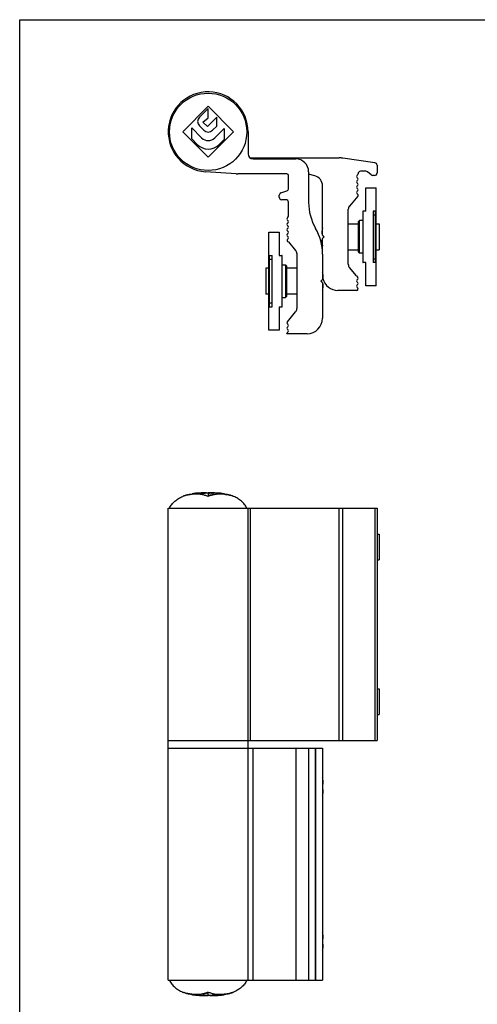
# Model space of a CAD drawing. Units: millimetres. Extents: x 0 to 210, y 0 to 297.
# Drawn here: x 0 to 89, y 106 to 297 of the extents above; entities that cross this region are included whole.
import ezdxf

# ---------------------------------------------------------------- set-up
doc = ezdxf.new("R2010")
doc.units = ezdxf.units.MM
doc.header["$LTSCALE"] = 19.36
doc.layers.get('0').update_dxf_attribs({"linetype": 'CONTINUOUS'})
doc.layers.add('COMPONENTI_DI_ASSIEME', color=7, linetype='CONTINUOUS')

msp = doc.modelspace()

# ---------------------------------------------------------------- linework, layer by layer
at = {"color": 7, "linetype": 'Continuous'}
for p, q in [((0, 0), (0, 297)), ((0, 297), (210.01, 297))]:
    msp.add_line(p, q, dxfattribs=at)
at = {"layer": 'COMPONENTI_DI_ASSIEME', "color": 7, "linetype": 'Continuous'}
for p, q in [((31.64, 275.27), (36.56, 280.2)), ((36.59, 279.8), (34.89, 278.1)), ((36.59, 277.97), (36.59, 279.8)), ((36.61, 280.2), (41.53, 275.28)), ((35.58, 277.12), (36.59, 277.97)), ((36.44, 276.26), (35.58, 277.12)), ((38.25, 278.07), (36.44, 276.26)), ((38.25, 276.38), (38.25, 278.07)), ((36.59, 270.32), (31.64, 275.27)), ((33.39, 273.87), (33.39, 276)), ((33.39, 276), (35.31, 274.07)), ((34.89, 276.4), (35.74, 275.55)), ((41.53, 275.27), (36.59, 270.32)), ((37.43, 275.55), (38.25, 276.38)), ((37.86, 274.07), (39.67, 275.89)), ((39.67, 275.89), (39.67, 273.76)), ((44.33, 275.25), (44.33, 271)), ((33.39, 273.87), (34.46, 272.8)), ((38.71, 272.8), (39.67, 273.76)), ((44.83, 270.2), (62.03, 270.2)), ((45.33, 270), (53.58, 270)), ((68.96, 269.26), (62.74, 270.15)), ((42.01, 267.11), (36.06, 267.52)), ((56.08, 267.5), (56.08, 261.58)), ((67.2, 267.6), (66.18, 267.6)), ((68.2, 266.92), (67.52, 267.48)), ((69.38, 268.76), (69.38, 267.3)), ((51.88, 267.1), (42.36, 267.1)), ((52.18, 264.3), (52.18, 266.8)), ((57.3, 266.73), (56.08, 267.05)), ((68.88, 266.8), (68.52, 266.8)), ((50.71, 263.42), (51.86, 263.83)), ((58.78, 255.2), (58.78, 264.79)), ((67.18, 264.4), (69.18, 264.4)), ((67.18, 259.9), (67.18, 264.4)), ((69.18, 245.4), (69.18, 264.4)), ((50.38, 262.6), (50.38, 262.95)), ((51.68, 262.1), (50.88, 262.1)), ((52.18, 258.98), (52.18, 261.6)), ((65.61, 262.77), (64.02, 260.87)), ((63.78, 249.57), (63.78, 260.23)), ((66.58, 259.8), (66.58, 250)), ((67.18, 259.9), (66.68, 259.9)), ((69.06, 259.9), (68.58, 259.9)), ((68.58, 259.9), (68.58, 249.9)), ((65.78, 257.85), (65.98, 258.05)), ((65.78, 251.95), (65.78, 257.85)), ((66.58, 258.05), (65.98, 258.05)), ((65.98, 251.75), (65.98, 258.05)), ((57.42, 256.58), (57.45, 256.54)), ((63.78, 257.4), (65.78, 257.4)), ((69.18, 257.4), (69.78, 257.4)), ((69.78, 257.4), (69.78, 252.4)), ((48.38, 255.8), (50.38, 255.8)), ((48.38, 236.8), (48.38, 255.8)), ((50.38, 255.8), (50.38, 251.3)), ((58.73, 255.4), (58.78, 255.4)), ((58.78, 254.4), (58.73, 254.4)), ((58.78, 255.2), (59.08, 254.9)), ((59.08, 254.9), (58.78, 254.6)), ((58.78, 251.59), (58.78, 254.6)), ((52.19, 253.9), (53.55, 252.27)), ((63.78, 252.4), (65.78, 252.4)), ((69.18, 252.4), (69.78, 252.4)), ((48.5, 251.3), (48.98, 251.3)), ((48.98, 241.3), (48.98, 251.3)), ((50.38, 251.3), (50.88, 251.3)), ((50.98, 241.4), (50.98, 251.2)), ((53.78, 251.63), (53.78, 240.97)), ((58.78, 251.54), (58.78, 246.6)), ((65.78, 251.95), (65.98, 251.75)), ((66.58, 251.75), (65.98, 251.75)), ((48.38, 248.8), (47.78, 248.8)), ((47.78, 248.8), (47.78, 243.8)), ((50.98, 249.45), (51.58, 249.45)), ((51.78, 249.25), (51.58, 249.45)), ((51.58, 249.45), (51.58, 243.15)), ((51.78, 249.25), (51.78, 243.35)), ((53.78, 248.8), (51.78, 248.8)), ((65.38, 247.3), (64.02, 248.93)), ((67.18, 249.9), (66.68, 249.9)), ((67.18, 245.4), (67.18, 249.9)), ((69.06, 249.9), (68.58, 249.9)), ((58.48, 246.3), (58.78, 246.6)), ((58.78, 246), (58.48, 246.3)), ((58.78, 246.8), (58.83, 246.8)), ((65.38, 247.3), (65.59, 247.09)), ((58.78, 246), (58.78, 239.1)), ((58.83, 245.8), (58.78, 245.8)), ((65.38, 244.5), (61.78, 244.5)), ((69.18, 245.4), (67.18, 245.4)), ((48.38, 243.8), (47.78, 243.8)), ((50.98, 243.15), (51.58, 243.15)), ((51.78, 243.35), (51.58, 243.15)), ((53.78, 243.8), (51.78, 243.8)), ((48.5, 241.3), (48.98, 241.3)), ((50.38, 241.3), (50.88, 241.3)), ((50.38, 241.3), (50.38, 236.8)), ((51.96, 238.42), (53.55, 240.33)), ((50.38, 236.8), (48.38, 236.8)), ((51.88, 236.1), (51.88, 236.15)), ((55.78, 236.1), (51.88, 236.1)), ((31.65, 204.57), (31.64, 204.56)), ((31.65, 204.57), (31.66, 204.57)), ((31.66, 204.57), (31.65, 204.57)), ((33.49, 204.98), (33.49, 205.08)), ((34.91, 205.2), (34.91, 204.96)), ((36.26, 205.26), (36.58, 205.26)), ((36.61, 204.56), (36.56, 204.56)), ((36.91, 205.26), (36.58, 205.26)), ((36.58, 205.14), (36.58, 204.56)), ((36.73, 205.24), (36.73, 205.15)), ((38.63, 204.99), (38.63, 205.12)), ((39.78, 205.07), (39.78, 204.97)), ((41.52, 204.57), (41.51, 204.57)), ((41.52, 204.57), (41.51, 204.57)), ((28.83, 110.76), (28.83, 202.26)), ((28.83, 202.26), (69.38, 202.26)), ((44.33, 110.76), (44.33, 202.26)), ((69.38, 202.26), (69.38, 157.26)), ((69.38, 197.26), (69.78, 197.26)), ((69.78, 197.26), (69.78, 192.26)), ((69.38, 192.26), (69.78, 192.26)), ((69.38, 167.26), (69.78, 167.26)), ((69.78, 167.26), (69.78, 162.26)), ((69.38, 162.26), (69.78, 162.26)), ((28.83, 157.26), (69.38, 157.26)), ((28.83, 155.76), (58.78, 155.76)), ((56.08, 155.76), (56.08, 110.76)), ((58.78, 155.76), (58.78, 110.76)), ((58.78, 148.76), (58.83, 148.76)), ((58.83, 147.76), (58.78, 147.76)), ((58.78, 118.76), (58.83, 118.76)), ((58.83, 117.76), (58.78, 117.76)), ((28.83, 110.76), (58.78, 110.76)), ((31.65, 108.45), (31.66, 108.45)), ((31.65, 108.45), (31.66, 108.45)), ((33.39, 107.96), (33.39, 108.05)), ((34.54, 108.03), (34.54, 107.91)), ((36.26, 107.77), (36.58, 107.76)), ((36.44, 107.78), (36.44, 107.87)), ((36.56, 108.46), (36.61, 108.46)), ((36.91, 107.77), (36.58, 107.76)), ((36.59, 107.89), (36.59, 108.46)), ((38.25, 107.82), (38.25, 108.06)), ((39.67, 107.94), (39.67, 108.04)), ((41.52, 108.45), (41.51, 108.45)), ((41.51, 108.45), (41.52, 108.45)), ((41.52, 108.45), (41.53, 108.46))]:
    msp.add_line(p, q, dxfattribs=at)
at = {"layer": 'COMPONENTI_DI_ASSIEME', "color": 9, "linetype": 'Continuous'}
for p, q in [((69.06, 249.9), (69.06, 259.9)), ((68.58, 259.15), (69.18, 259.15)), ((48.38, 250.55), (48.98, 250.55)), ((48.5, 241.3), (48.5, 251.3)), ((68.58, 250.65), (69.18, 250.65)), ((48.98, 242.05), (48.38, 242.05)), ((38.28, 205.04), (38.28, 204.97)), ((44.83, 157.26), (44.83, 202.26)), ((62.03, 157.26), (62.03, 202.26)), ((62.74, 157.26), (62.74, 202.26)), ((68.96, 202.26), (68.96, 157.26)), ((45.33, 110.76), (45.33, 155.76)), ((53.58, 155.76), (53.58, 110.76)), ((57.42, 110.76), (57.42, 155.76)), ((57.45, 155.76), (57.45, 110.76)), ((34.89, 107.98), (34.89, 108.05))]:
    msp.add_line(p, q, dxfattribs=at)
at = {"layer": 'COMPONENTI_DI_ASSIEME', "color": 7, "linetype": 'Continuous'}
msp.add_circle((36.58, 275.25), 7.5, dxfattribs=at)
for centre, radius, start, end in [((36.58, 275.25), 7.75, 0, 266.0977), ((36.58, 275.25), 4.95, 89.6741, 90.3033), ((35.74, 277.25), 1.2, 135, 225), ((36.59, 276.4), 1.2, 225, 315), ((36.58, 275.25), 4.95, 0.27, 0.3259), ((36.59, 275.35), 1.8, 225, 315), ((36.59, 274.92), 3, 225, 315), ((45.33, 271), 1, 180, 270), ((44.83, 270.7), 0.5, 257.2886, 270), ((53.58, 267.5), 2.5, 0, 90), ((62.03, 265.2), 5, 81.8699, 90), ((68.88, 268.76), 0.5, 0, 81.8699), ((66.18, 267.1), 0.5, 90, 178.3067), ((67.2, 267.1), 0.5, 50, 90), ((68.88, 267.3), 0.5, 270, 0), ((42.36, 272.1), 5, 266.0977, 270), ((51.88, 266.8), 0.3, 0, 90), ((56.78, 264.79), 2, 0, 75), ((65.68, 266.6), 0.3, 120, 240), ((65.68, 265.56), 0.3, 120, 240), ((65.38, 267.12), 0.3, 300, 358.3067), ((65.38, 266.08), 0.3, 300, 60), ((68.52, 267.3), 0.5, 230, 270), ((51.68, 264.3), 0.5, 290, 0), ((65.68, 264.52), 0.3, 120, 240), ((65.68, 263.48), 0.3, 120, 240), ((65.38, 265.04), 0.3, 300, 60), ((65.38, 264), 0.3, 300, 60), ((50.88, 262.95), 0.5, 110, 180), ((50.88, 262.6), 0.5, 180, 270), ((51.68, 261.6), 0.5, 0, 90), ((66.08, 261.58), 10, 180, 210), ((65.38, 262.96), 0.3, 320, 60), ((64.78, 260.23), 1, 140, 180), ((66.68, 259.8), 0.1, 90, 180), ((69.06, 260.02), 0.12, 270, 0), ((52.18, 258.35), 0.3, 128.6822, 240), ((51.68, 258.98), 0.5, 308.6822, 0), ((51.88, 257.83), 0.3, 300, 60), ((52.18, 257.31), 0.3, 120, 240), ((52.18, 256.27), 0.3, 120, 240), ((51.88, 256.79), 0.3, 300, 60), ((51.88, 255.76), 0.3, 300, 60), ((48.78, 251.54), 10, 0, 30), ((66.93, 254.9), 8.33, 167.9271, 169.6296), ((52.18, 255.24), 0.3, 120, 240), ((52.18, 254.2), 0.3, 120, 270.3491), ((51.88, 254.72), 0.3, 300, 60), ((67.85, 254.9), 8.93, 178.9986, 181.0014), ((52.78, 251.63), 1, 0, 40), ((66.93, 254.9), 8.33, 190.3704, 192.0729), ((48.5, 251.42), 0.12, 180, 270), ((50.88, 251.2), 0.1, 0, 90), ((64.78, 249.57), 1, 180, 220), ((66.68, 250), 0.1, 180, 270), ((69.06, 249.78), 0.12, 0, 90), ((49.71, 246.3), 8.93, 358.9986, 1.0014), ((50.64, 246.3), 8.33, 10.3704, 12.0729), ((61.78, 247.5), 3, 193.2938, 270), ((65.68, 246.36), 0.3, 120, 240), ((65.38, 246.88), 0.3, 300, 45.3716), ((50.64, 246.3), 8.33, 347.9271, 349.6296), ((65.68, 245.32), 0.3, 120, 240), ((65.38, 244.8), 0.3, 270, 60), ((65.38, 245.84), 0.3, 300, 60), ((48.5, 241.18), 0.12, 90, 180), ((50.88, 241.4), 0.1, 270, 0), ((52.78, 240.97), 1, 320, 0), ((55.78, 239.1), 3, 270, 0), ((52.18, 238.23), 0.3, 140, 240), ((52.18, 237.19), 0.3, 120, 240), ((51.88, 237.71), 0.3, 300, 60), ((51.88, 236.67), 0.3, 300, 60), ((52.18, 236.15), 0.3, 120, 180), ((33.47, 200.32), 4.62, 113.0677, 113.3824), ((33.5, 200.25), 4.7, 110.564, 113.0642), ((33.55, 200.13), 4.83, 109.9379, 110.5748), ((35.34, 190.09), 15.13, 90.9495, 91.6145), ((38.45, 200.27), 4.67, 111.7918, 113.172), ((36.91, 185.6), 19.66, 88.169, 88.4816), ((36.7, 196.39), 8.85, 84.9706, 85.2722), ((36.75, 196.96), 8.28, 84.1479, 84.9761), ((37.83, 190.2), 15.02, 88.2767, 89.0451), ((39.62, 200.12), 4.83, 69.5513, 70.0662), ((39.66, 200.22), 4.73, 66.9624, 69.5552), ((39.73, 200.39), 4.54, 66.6066, 66.9532), ((39.72, 200.33), 4.61, 66.8196, 67.0392), ((50.64, 148.26), 8.33, 10.3704, 12.0718), ((50.64, 148.26), 8.33, 347.9285, 349.6296), ((50.64, 118.26), 8.33, 10.3704, 12.0718), ((50.64, 118.26), 8.33, 347.9285, 349.6296), ((33.45, 112.69), 4.61, 246.8196, 247.0392), ((33.44, 112.63), 4.54, 246.6066, 246.9532), ((33.51, 112.81), 4.73, 246.9624, 249.5552), ((33.55, 112.9), 4.83, 249.5513, 250.0662), ((35.34, 122.83), 15.02, 268.2767, 269.0451), ((36.42, 116.06), 8.28, 264.1479, 264.9761), ((36.26, 127.42), 19.66, 268.169, 268.4816), ((36.47, 116.63), 8.85, 264.9706, 265.2722), ((34.72, 112.75), 4.67, 291.7918, 293.172), ((37.83, 122.93), 15.13, 270.9495, 271.6145), ((39.62, 112.89), 4.83, 289.9379, 290.5748), ((39.67, 112.77), 4.7, 290.564, 293.0642), ((39.7, 112.7), 4.62, 293.0677, 293.3824)]:
    msp.add_arc(centre, radius, start, end, dxfattribs=at)
for points, knots in [([(58.73, 256.4), (58.72, 256.33), (58.7, 256.21), (58.68, 256.02), (58.66, 255.85), (58.66, 255.72), (58.66, 255.63), (58.66, 255.57), (58.67, 255.52), (58.68, 255.48), (58.69, 255.44), (58.7, 255.42), (58.71, 255.4), (58.73, 255.4), (58.73, 255.4)], [0, 0, 0, 0, 0.190525, 0.373845, 0.542842, 0.690826, 0.755134, 0.812204, 0.861613, 0.903117, 0.936731, 0.962904, 0.982974, 1, 1, 1, 1]), ([(58.73, 254.4), (58.73, 254.4), (58.71, 254.39), (58.7, 254.38), (58.69, 254.35), (58.68, 254.32), (58.67, 254.28), (58.66, 254.23), (58.66, 254.17), (58.66, 254.08), (58.66, 253.95), (58.68, 253.77), (58.7, 253.59), (58.72, 253.46), (58.73, 253.4)], [0, 0, 0, 0, 0.017026, 0.037096, 0.063269, 0.096883, 0.138387, 0.187796, 0.244866, 0.309174, 0.457158, 0.626155, 0.809475, 1, 1, 1, 1]), ([(58.83, 246.8), (58.84, 246.8), (58.85, 246.8), (58.87, 246.82), (58.88, 246.84), (58.89, 246.88), (58.9, 246.92), (58.91, 246.97), (58.91, 247.03), (58.91, 247.12), (58.91, 247.25), (58.89, 247.42), (58.87, 247.61), (58.85, 247.73), (58.83, 247.8)], [0, 0, 0, 0, 0.017026, 0.037096, 0.063269, 0.096883, 0.138387, 0.187796, 0.244866, 0.309174, 0.457158, 0.626155, 0.809475, 1, 1, 1, 1]), ([(58.83, 244.8), (58.85, 244.86), (58.87, 244.99), (58.89, 245.17), (58.91, 245.35), (58.91, 245.48), (58.91, 245.57), (58.91, 245.63), (58.9, 245.68), (58.89, 245.72), (58.88, 245.75), (58.87, 245.78), (58.85, 245.79), (58.84, 245.8), (58.83, 245.8)], [0, 0, 0, 0, 0.190525, 0.373845, 0.542842, 0.690826, 0.755134, 0.812204, 0.861613, 0.903117, 0.936731, 0.962904, 0.982974, 1, 1, 1, 1]), ([(29.08, 202.26), (29.14, 202.4), (29.28, 202.66), (29.61, 203.14), (30.02, 203.56), (30.48, 203.92), (30.97, 204.24), (31.37, 204.45), (31.64, 204.56)], [0, 0, 0, 0, 0.124877, 0.249267, 0.49881, 0.624178, 0.749447, 1, 1, 1, 1]), ([(36.56, 204.56), (36.36, 204.64), (35.96, 204.78), (35.35, 204.92), (34.73, 204.99), (34.11, 205.01), (33.49, 204.99), (32.87, 204.92), (32.25, 204.79), (31.86, 204.65), (31.66, 204.57)], [0, 0, 0, 0, 0.127181, 0.252303, 0.376399, 0.500103, 0.623799, 0.747868, 0.87293, 1, 1, 1, 1]), ([(31.9, 204.67), (32.16, 204.76), (32.69, 204.9), (33.23, 204.97), (33.49, 204.99)], [0, 0, 0, 0, 0.503333, 1, 1, 1, 1]), ([(34.14, 205.17), (34.08, 205.16), (33.87, 205.14), (33.65, 205.1), (33.49, 205.07)], [0, 0, 0, 0, 0.249455, 1, 1, 1, 1]), ([(34.91, 205.21), (34.85, 205.21), (34.59, 205.2), (34.33, 205.19), (34.14, 205.17)], [0, 0, 0, 0, 0.249847, 1, 1, 1, 1]), ([(35.74, 205.25), (35.67, 205.25), (35.39, 205.24), (35.12, 205.22), (34.91, 205.2)], [0, 0, 0, 0, 0.249871, 1, 1, 1, 1]), ([(34.91, 205.05), (34.98, 205.07), (35.26, 205.13), (35.53, 205.17), (35.74, 205.19)], [0, 0, 0, 0, 0.251262, 1, 1, 1, 1]), ([(36.26, 205.26), (36.21, 205.26), (36.04, 205.25), (35.86, 205.25), (35.74, 205.25)], [0, 0, 0, 0, 0.276124, 1, 1, 1, 1]), ([(35.74, 205.19), (35.91, 205.21), (36.24, 205.23), (36.57, 205.24), (36.73, 205.24)], [0, 0, 0, 0, 0.500271, 1, 1, 1, 1]), ([(37.59, 205.19), (37.43, 205.19), (37.09, 205.18), (36.75, 205.15), (36.58, 205.14)], [0, 0, 0, 0, 0.499766, 1, 1, 1, 1]), ([(36.58, 204.72), (36.72, 204.77), (37, 204.85), (37.43, 204.95), (37.85, 205.01), (38.14, 205.04), (38.28, 205.04)], [0, 0, 0, 0, 0.252982, 0.50334, 0.752104, 1, 1, 1, 1]), ([(41.51, 204.57), (41.32, 204.65), (40.93, 204.79), (40.33, 204.92), (39.72, 204.99), (39.11, 205.01), (38.51, 204.99), (37.9, 204.93), (37.3, 204.81), (36.91, 204.68), (36.72, 204.6)], [0, 0, 0, 0, 0.127169, 0.25235, 0.376527, 0.500309, 0.62407, 0.748167, 0.873166, 1, 1, 1, 1]), ([(36.73, 205.24), (36.91, 205.24), (37.14, 205.23), (37.37, 205.21), (37.43, 205.21)], [0, 0, 0, 0, 0.749834, 1, 1, 1, 1]), ([(37.43, 205.25), (37.39, 205.25), (37.22, 205.25), (37.04, 205.25), (36.91, 205.26)], [0, 0, 0, 0, 0.219766, 1, 1, 1, 1]), ([(38.28, 205.2), (38.22, 205.21), (37.97, 205.23), (37.72, 205.24), (37.54, 205.24)], [0, 0, 0, 0, 0.250237, 1, 1, 1, 1]), ([(39.03, 205.17), (38.97, 205.17), (38.72, 205.19), (38.47, 205.21), (38.28, 205.21)], [0, 0, 0, 0, 0.250244, 1, 1, 1, 1]), ([(38.63, 205.12), (38.63, 205.12), (38.63, 205.13), (38.62, 205.13), (38.6, 205.14), (38.58, 205.15), (38.54, 205.16), (38.49, 205.17), (38.43, 205.18), (38.36, 205.19), (38.31, 205.2), (38.28, 205.2)], [0, 0, 0, 0, 0.034261, 0.059051, 0.090302, 0.173555, 0.285111, 0.424678, 0.591336, 0.783788, 1, 1, 1, 1]), ([(38.28, 205.04), (38.31, 205.05), (38.36, 205.05), (38.43, 205.06), (38.49, 205.07), (38.54, 205.07), (38.58, 205.08), (38.6, 205.09), (38.62, 205.1), (38.63, 205.11), (38.63, 205.11), (38.63, 205.12)], [0, 0, 0, 0, 0.216767, 0.409568, 0.576386, 0.715939, 0.827317, 0.910256, 0.941318, 0.965924, 1, 1, 1, 1]), ([(39.78, 205.05), (39.72, 205.06), (39.47, 205.11), (39.22, 205.15), (39.03, 205.17)], [0, 0, 0, 0, 0.250939, 1, 1, 1, 1]), ([(39.78, 204.98), (40.03, 204.96), (40.54, 204.89), (41.03, 204.75), (41.27, 204.67)], [0, 0, 0, 0, 0.496699, 1, 1, 1, 1]), ([(44.08, 202.26), (44.03, 202.4), (43.89, 202.66), (43.56, 203.14), (43.15, 203.56), (42.69, 203.92), (42.2, 204.24), (41.8, 204.45), (41.53, 204.56)], [0, 0, 0, 0, 0.124877, 0.249267, 0.49881, 0.624178, 0.749447, 1, 1, 1, 1]), ([(58.83, 148.76), (58.84, 148.76), (58.85, 148.76), (58.87, 148.78), (58.88, 148.81), (58.89, 148.84), (58.9, 148.88), (58.91, 148.93), (58.91, 148.99), (58.91, 149.08), (58.91, 149.21), (58.89, 149.38), (58.87, 149.57), (58.85, 149.7), (58.83, 149.76)], [0, 0, 0, 0, 0.017026, 0.037096, 0.063269, 0.096883, 0.138387, 0.187796, 0.244866, 0.309174, 0.457158, 0.626155, 0.809475, 1, 1, 1, 1]), ([(58.83, 146.76), (58.85, 146.83), (58.87, 146.95), (58.89, 147.14), (58.91, 147.31), (58.91, 147.44), (58.91, 147.53), (58.91, 147.59), (58.9, 147.64), (58.89, 147.68), (58.88, 147.72), (58.87, 147.74), (58.85, 147.76), (58.84, 147.76), (58.83, 147.76)], [0, 0, 0, 0, 0.190525, 0.373845, 0.542842, 0.690826, 0.755134, 0.812204, 0.861613, 0.903117, 0.936731, 0.962904, 0.982974, 1, 1, 1, 1]), ([(58.83, 118.76), (58.84, 118.76), (58.85, 118.76), (58.87, 118.78), (58.88, 118.81), (58.89, 118.84), (58.9, 118.88), (58.91, 118.93), (58.91, 118.99), (58.91, 119.08), (58.91, 119.21), (58.89, 119.38), (58.87, 119.57), (58.85, 119.7), (58.83, 119.76)], [0, 0, 0, 0, 0.017026, 0.037096, 0.063269, 0.096883, 0.138387, 0.187796, 0.244866, 0.309174, 0.457158, 0.626155, 0.809475, 1, 1, 1, 1]), ([(58.83, 116.76), (58.85, 116.83), (58.87, 116.95), (58.89, 117.14), (58.91, 117.31), (58.91, 117.44), (58.91, 117.53), (58.91, 117.59), (58.9, 117.64), (58.89, 117.68), (58.88, 117.72), (58.87, 117.74), (58.85, 117.76), (58.84, 117.76), (58.83, 117.76)], [0, 0, 0, 0, 0.190525, 0.373845, 0.542842, 0.690826, 0.755134, 0.812204, 0.861613, 0.903117, 0.936731, 0.962904, 0.982974, 1, 1, 1, 1]), ([(29.08, 110.76), (29.14, 110.63), (29.28, 110.37), (29.61, 109.88), (30.02, 109.46), (30.48, 109.1), (30.97, 108.78), (31.37, 108.58), (31.64, 108.46)], [0, 0, 0, 0, 0.124877, 0.249267, 0.49881, 0.624178, 0.749447, 1, 1, 1, 1]), ([(44.08, 110.76), (44.03, 110.63), (43.89, 110.37), (43.56, 109.88), (43.15, 109.46), (42.69, 109.1), (42.2, 108.78), (41.8, 108.58), (41.53, 108.46)], [0, 0, 0, 0, 0.124877, 0.249267, 0.49881, 0.624178, 0.749447, 1, 1, 1, 1]), ([(31.66, 108.45), (31.85, 108.37), (32.24, 108.24), (32.84, 108.1), (33.45, 108.03), (34.06, 108.01), (34.66, 108.03), (35.27, 108.09), (35.87, 108.21), (36.26, 108.34), (36.45, 108.42)], [0, 0, 0, 0, 0.127169, 0.25235, 0.376527, 0.500309, 0.62407, 0.748167, 0.873166, 1, 1, 1, 1]), ([(33.39, 108.04), (33.14, 108.06), (32.63, 108.13), (32.14, 108.27), (31.9, 108.36)], [0, 0, 0, 0, 0.496699, 1, 1, 1, 1]), ([(33.39, 107.97), (33.45, 107.96), (33.7, 107.91), (33.95, 107.87), (34.14, 107.86)], [0, 0, 0, 0, 0.250939, 1, 1, 1, 1]), ([(34.14, 107.86), (34.2, 107.85), (34.45, 107.83), (34.7, 107.82), (34.89, 107.81)], [0, 0, 0, 0, 0.250244, 1, 1, 1, 1]), ([(34.89, 107.98), (34.86, 107.98), (34.81, 107.97), (34.74, 107.96), (34.68, 107.96), (34.63, 107.95), (34.59, 107.94), (34.57, 107.93), (34.55, 107.92), (34.54, 107.92), (34.54, 107.91), (34.54, 107.91)], [0, 0, 0, 0, 0.216767, 0.409568, 0.576386, 0.715939, 0.827317, 0.910256, 0.941318, 0.965924, 1, 1, 1, 1]), ([(34.54, 107.91), (34.54, 107.9), (34.54, 107.89), (34.55, 107.89), (34.57, 107.88), (34.59, 107.87), (34.63, 107.86), (34.68, 107.85), (34.74, 107.84), (34.81, 107.83), (34.86, 107.83), (34.89, 107.82)], [0, 0, 0, 0, 0.034261, 0.059051, 0.090302, 0.173555, 0.285111, 0.424678, 0.591336, 0.783788, 1, 1, 1, 1]), ([(36.59, 108.3), (36.45, 108.25), (36.17, 108.17), (35.74, 108.07), (35.32, 108.01), (35.03, 107.99), (34.89, 107.98)], [0, 0, 0, 0, 0.252982, 0.50334, 0.752104, 1, 1, 1, 1]), ([(34.89, 107.82), (34.95, 107.82), (35.2, 107.8), (35.44, 107.78), (35.63, 107.78)], [0, 0, 0, 0, 0.250237, 1, 1, 1, 1]), ([(35.58, 107.83), (35.74, 107.83), (36.08, 107.84), (36.42, 107.87), (36.59, 107.89)], [0, 0, 0, 0, 0.499766, 1, 1, 1, 1]), ([(36.44, 107.78), (36.26, 107.78), (36.03, 107.79), (35.8, 107.81), (35.74, 107.81)], [0, 0, 0, 0, 0.749834, 1, 1, 1, 1]), ([(35.74, 107.77), (35.78, 107.77), (35.95, 107.77), (36.13, 107.77), (36.26, 107.77)], [0, 0, 0, 0, 0.219766, 1, 1, 1, 1]), ([(37.43, 107.83), (37.26, 107.81), (36.93, 107.79), (36.6, 107.78), (36.44, 107.78)], [0, 0, 0, 0, 0.500271, 1, 1, 1, 1]), ([(36.61, 108.46), (36.81, 108.38), (37.21, 108.24), (37.82, 108.1), (38.44, 108.03), (39.06, 108.01), (39.68, 108.03), (40.3, 108.1), (40.92, 108.23), (41.31, 108.37), (41.51, 108.45)], [0, 0, 0, 0, 0.127181, 0.252303, 0.376399, 0.500103, 0.623799, 0.747868, 0.87293, 1, 1, 1, 1]), ([(36.91, 107.77), (36.96, 107.77), (37.13, 107.77), (37.31, 107.77), (37.43, 107.77)], [0, 0, 0, 0, 0.276124, 1, 1, 1, 1]), ([(38.25, 107.97), (38.19, 107.95), (37.91, 107.89), (37.64, 107.85), (37.43, 107.83)], [0, 0, 0, 0, 0.251262, 1, 1, 1, 1]), ([(37.43, 107.77), (37.5, 107.78), (37.78, 107.78), (38.05, 107.8), (38.25, 107.82)], [0, 0, 0, 0, 0.249871, 1, 1, 1, 1]), ([(38.26, 107.81), (38.32, 107.81), (38.58, 107.82), (38.84, 107.84), (39.03, 107.86)], [0, 0, 0, 0, 0.249847, 1, 1, 1, 1]), ([(39.03, 107.86), (39.09, 107.86), (39.3, 107.88), (39.52, 107.92), (39.67, 107.95)], [0, 0, 0, 0, 0.249455, 1, 1, 1, 1]), ([(41.27, 108.36), (41.01, 108.26), (40.48, 108.12), (39.94, 108.05), (39.67, 108.03)], [0, 0, 0, 0, 0.503333, 1, 1, 1, 1])]:
    msp.add_open_spline(points, degree=3, knots=knots, dxfattribs=at)

doc.saveas('drawing.dxf')
